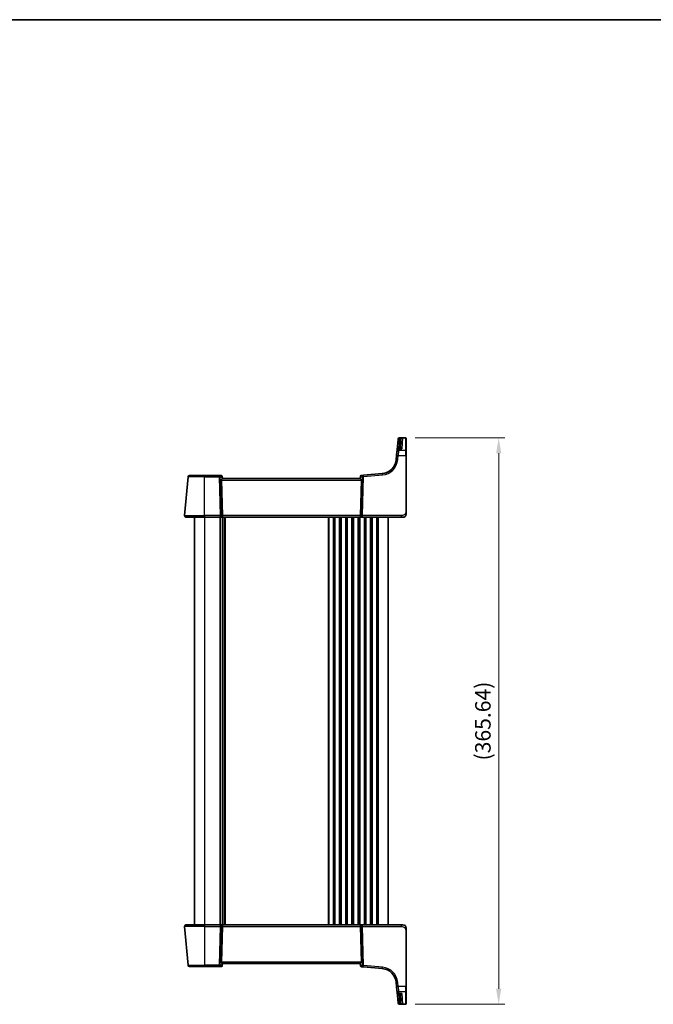
# Model space of a CAD drawing. Units: millimetres. Extents: x 175 to 9268, y 19 to 1424.
# Drawn here: x 3260 to 3669, y 789 to 1424 of the extents above; entities that cross this region are included whole.
import ezdxf

# ---------------------------------------------------------------- set-up
doc = ezdxf.new("R2010")
doc.units = ezdxf.units.MM
doc.header["$LTSCALE"] = 5
for name, color, linetype, lineweight in [('Border (ISO)', 7, 'Continuous', 35), ('Dimension (ISO)', 7, 'Continuous', 18), ('Visible (ISO)', 7, 'Continuous', 35), ('Visible Narrow (ISO)', 7, 'Continuous', 25)]:
    doc.layers.add(name, color=color, linetype=linetype, lineweight=lineweight)
doc.styles.add('Note Text (TK)', font='MS PGothic.ttf')
doc.dimstyles.new('Default - Method 1b (TK)', dxfattribs={"dimscale": 4, "dimtxt": 2.5, "dimasz": 2.5, "dimexe": 1, "dimexo": 1.5, "dimgap": 1, "dimtad": 1, "dimtoh": 1, "dimrnd": 1e-08, "dimdsep": 46, "dimtxsty": 'Note Text (TK)', "dimcen": 0.09, "dimdle": 5, "dimclrd": 100, "dimclre": 100, "dimclrt": 7, "dimadec": 1, "dimazin": 1, "dimtfac": 1, "dimtmove": 0, "dimatfit": 3, "dimfxl": 0, "dimtolj": 1, "dimlwd": -1, "dimlwe": -1, "dimarcsym": 0})

# ---------------------------------------------------------------- blocks, each defined once
blk = doc.blocks.new('図面枠 tk図枠')
at = {"layer": 'Border (ISO)'}
blk.add_line((14.5, 289), (405.5, 289), dxfattribs=at)
blk = doc.blocks.new('*D99')
at = {"layer": 'Defpoints', "color": 0, "transparency": 16777216}
for p in [(3509.2, 1154.55), (3569.2, 1154.55), (3509.2, 788.91)]:
    blk.add_point(p, dxfattribs=at)
at = {"layer": 'Dimension (ISO)', "color": 100, "transparency": 16777216}
for p, q in [((3515.2, 1154.55), (3573.2, 1154.55)), ((3569.2, 798.91), (3569.2, 1144.55)), ((3515.2, 788.91), (3573.2, 788.91))]:
    blk.add_line(p, q, dxfattribs=at)
for points in [[(3567.53, 1144.55), (3570.87, 1144.55), (3569.2, 1154.55)], [(3567.53, 798.91), (3570.87, 798.91), (3569.2, 788.91)]]:
    blk.add_solid(points, dxfattribs=at)
at = {"layer": 'Dimension (ISO)', "color": 7, "transparency": 16777216, "insert": (3559.01, 971.73), "char_height": 10, "attachment_point": 5, "rotation": 90, "style": 'Note Text (TK)'}
blk.add_mtext('\\A1;(365.64)', dxfattribs=at)

msp = doc.modelspace()

# ---------------------------------------------------------------- linework, layer by layer
at = {"layer": 'Visible (ISO)'}
for p, q in [((3504.2473, 1153.5041), (3503.655, 1146.7346)), ((3504.2473, 1153.5041), (3504.2526, 1153.5645)), ((3504.2526, 1153.5645), (3504.2592, 1153.6407)), ((3509.1984, 1154.5536), (3505.2554, 1154.5536)), ((3505.8145, 1147.6474), (3505.9999, 1152.9554)), ((3509.3984, 1154.3536), (3509.3984, 1154.257)), ((3509.3984, 1154.257), (3509.3984, 1146.158)), ((3503.3428, 1143.1662), (3503.5507, 1145.5419)), ((3503.5507, 1145.5419), (3503.655, 1146.7346)), ((3505.9042, 1147.6474), (3504.6512, 1147.6474)), ((3509.3984, 1146.158), (3509.3984, 1143.1487)), ((3503.3428, 1143.1662), (3503.1146, 1140.5579)), ((3509.3984, 1106.6647), (3509.3984, 1143.1487)), ((3494.0242, 1131.4676), (3481.9094, 1130.4076)), ((3366.4935, 1104.3189), (3368.6808, 1129.3189)), ((3369.677, 1130.2317), (3379.3984, 1130.2317)), ((3388.8056, 1130.2317), (3379.3984, 1130.2317)), ((3390.2653, 1130.2317), (3388.8056, 1130.2317)), ((3390.196, 1127.3189), (3390.8667, 1104.3189)), ((3390.7634, 1129.7753), (3390.7701, 1129.6989)), ((3390.8984, 1128.2317), (3390.7701, 1129.6989)), ((3479.9067, 1128.2317), (3390.8901, 1128.2317)), ((3480.0326, 1129.7653), (3479.8984, 1128.2317)), ((3480.6009, 1127.3189), (3479.9301, 1104.3189)), ((3480.0326, 1129.7653), (3480.0382, 1129.8292)), ((3481.9094, 1130.4076), (3480.4927, 1130.2837)), ((3379.3984, 1103.2317), (3367.4897, 1103.2317)), ((3372.8984, 1103.2317), (3372.8984, 840.2317)), ((3379.3984, 1103.2317), (3389.5347, 1103.2317)), ((3389.5347, 1103.2317), (3390.5347, 1103.2317)), ((3390.5347, 1103.2317), (3480.2622, 1103.2317)), ((3390.8984, 1103.2317), (3390.8984, 840.2317)), ((3390.8984, 1103.2317), (3390.8984, 840.2317)), ((3480.2622, 1103.2317), (3481.2622, 1103.2317)), ((3481.2622, 1103.2317), (3506.3177, 1103.2317)), ((3497.8984, 1103.2317), (3497.8984, 840.2317)), ((3507.3984, 1103.2317), (3506.3177, 1103.2317)), ((3366.4935, 839.1445), (3368.6808, 814.1445)), ((3367.4897, 840.2317), (3379.3984, 840.2317)), ((3389.5347, 840.2317), (3379.3984, 840.2317)), ((3390.5347, 840.2317), (3389.5347, 840.2317)), ((3390.196, 816.1445), (3390.8667, 839.1445)), ((3480.2622, 840.2317), (3390.5347, 840.2317)), ((3480.6009, 816.1445), (3479.9301, 839.1445)), ((3481.2622, 840.2317), (3480.2622, 840.2317)), ((3506.3177, 840.2317), (3481.2622, 840.2317)), ((3506.3177, 840.2317), (3507.3984, 840.2317)), ((3509.3984, 800.3147), (3509.3984, 836.7987)), ((3390.7701, 813.7645), (3390.7634, 813.6881)), ((3390.7701, 813.7645), (3390.8984, 815.2317)), ((3390.8901, 815.2317), (3479.9067, 815.2317)), ((3479.8984, 815.2317), (3480.0326, 813.6981)), ((3480.0382, 813.6342), (3480.0326, 813.6981)), ((3379.3984, 813.2317), (3369.677, 813.2317)), ((3379.3984, 813.2317), (3388.8056, 813.2317)), ((3388.8056, 813.2317), (3390.2653, 813.2317)), ((3480.4927, 813.1797), (3481.9094, 813.0558)), ((3481.9094, 813.0558), (3494.0242, 811.9959)), ((3503.1146, 802.9055), (3503.3428, 800.2972)), ((3503.5507, 797.9215), (3503.3428, 800.2972)), ((3503.655, 796.7288), (3503.5507, 797.9215)), ((3503.655, 796.7288), (3504.2473, 789.9593)), ((3504.6512, 795.816), (3505.9042, 795.816)), ((3505.9999, 790.508), (3505.8145, 795.816)), ((3509.3984, 800.3147), (3509.3984, 797.3054)), ((3509.3984, 797.3054), (3509.3984, 789.2064)), ((3504.2526, 789.8989), (3504.2473, 789.9593)), ((3504.2592, 789.8227), (3504.2526, 789.8989)), ((3505.2554, 788.9098), (3509.1984, 788.9098)), ((3509.3984, 789.2064), (3509.3984, 789.1098))]:
    msp.add_line(p, q, dxfattribs=at)
for centre, radius, start, end in [((3505.2554, 1153.5536), 1, 90, 175), ((3509.1984, 1154.3536), 0.2, 0, 90), ((3504.6512, 1146.6474), 1, 90, 175), ((3493.1527, 1141.4295), 10, 275, 355), ((3369.677, 1129.2317), 1, 90, 175), ((3390.2653, 1129.7317), 0.5, 5, 90), ((3480.5363, 1129.7856), 0.5, 95, 175), ((3367.4897, 1104.2317), 1, 175, 270), ((3507.3984, 1105.2317), 2, 270, 312.512501), ((3367.4897, 839.2317), 1, 90, 185), ((3507.3984, 838.2317), 2, 47.7679813, 90), ((3369.677, 814.2317), 1, 185, 270), ((3390.2653, 813.7317), 0.5, 270, 355), ((3480.5363, 813.6778), 0.5, 185, 265), ((3493.1527, 802.0339), 10, 5, 85), ((3504.6512, 796.816), 1, 185, 270), ((3505.2554, 789.9098), 1, 185, 270), ((3509.1984, 789.1098), 0.2, 270, 0)]:
    msp.add_arc(centre, radius, start, end, dxfattribs=at)
for centre, major_axis, ratio, start_param, end_param in [((3391.5369, 1127.2317), (-1.3302, 0.2352), 0.73066676, 5.69761788, 6.43330565), ((3479.2599, 1127.2317), (1.3302, 0.2352), 0.73066676, 6.13306497, 6.86875274), ((3390.5347, 1104.2317), (0, -1), 0.33333333, 0, 1.65806279), ((3480.2622, 1104.2317), (0, -1), 0.33333333, 4.62512252, 6.28318531), ((3390.5347, 839.2317), (0, 1), 0.33333333, 4.62512252, 6.28318531), ((3480.2622, 839.2317), (0, 1), 0.33333333, 0, 1.65806279), ((3391.5369, 816.2317), (-1.3302, -0.2352), 0.73066676, 6.13306497, 6.86875274), ((3479.2599, 816.2317), (1.3302, -0.2352), 0.73066676, 5.69761788, 6.43330565)]:
    msp.add_ellipse(centre, major_axis=major_axis, ratio=ratio, start_param=start_param, end_param=end_param, dxfattribs=at)
for points, knots in [([(3505.8252, 1147.6474), (3505.8258, 1147.6481), (3505.8264, 1147.6487), (3505.8291, 1147.652), (3505.8302, 1147.654), (3505.8302, 1147.654)], [0.2692049936, 0.2692049936, 0.2692049936, 0.2692049936, 0.2747740576, 0.2747740576, 0.2982235292, 0.2982235292, 0.2982235292, 0.2982235292]), ([(3390.5233, 1127.9649), (3390.6108, 1128.0326), (3390.6956, 1128.1017), (3390.8067, 1128.1868), (3390.8503, 1128.2176), (3390.8812, 1128.2304), (3390.8862, 1128.2317), (3390.8901, 1128.2317)], [0.0679392375, 0.0679392375, 0.0679392375, 0.0679392375, 0.1061144261, 0.1061144261, 0.1395861023, 0.1395861023, 0.1481561427, 0.1481561427, 0.1481561427, 0.1481561427]), ([(3479.9067, 1128.2317), (3479.9102, 1128.2317), (3479.9146, 1128.2306), (3479.9429, 1128.2197), (3479.9839, 1128.1913), (3480.0935, 1128.108), (3480.1824, 1128.0354), (3480.2736, 1127.9649)], [1.137930669, 1.137930669, 1.137930669, 1.137930669, 1.1455521319, 1.1455521319, 1.1780262935, 1.1780262935, 1.2181080524, 1.2181080524, 1.2181080524, 1.2181080524]), ([(3509.3984, 1105.2317), (3509.3984, 1105.2317), (3509.3984, 1105.2582), (3509.3984, 1105.4035), (3509.3984, 1105.5706), (3509.3984, 1105.8723), (3509.3984, 1106.1977), (3509.3984, 1106.3518), (3509.3984, 1106.5079), (3509.3984, 1106.6647)], [0, 0, 0, 0, 0.37119625, 0.37119625, 0.37119625, 0.79788616, 0.79788616, 0.79788616, 1, 1, 1, 1]), ([(3509.3984, 1105.2317), (3509.3984, 1105.2035), (3509.3978, 1105.1753), (3509.3959, 1105.13), (3509.395, 1105.1128), (3509.379, 1104.8782), (3509.3275, 1104.66), (3509.2331, 1104.435), (3509.2232, 1104.4126), (3509.2063, 1104.3762), (3509.1995, 1104.3619), (3509.1884, 1104.3394), (3509.184, 1104.3307), (3509.1763, 1104.3155), (3509.173, 1104.3091), (3509.1657, 1104.2952), (3509.1617, 1104.2877), (3509.1513, 1104.2685), (3509.1446, 1104.2563), (3509.1263, 1104.224), (3509.1138, 1104.2027), (3509.0844, 1104.1549), (3509.0668, 1104.1276), (3509.0221, 1104.0623), (3508.9938, 1104.0238), (3508.9266, 1103.9393), (3508.8862, 1103.8933), (3508.8252, 1103.8295), (3508.8036, 1103.808), (3508.7768, 1103.7824), (3508.77, 1103.7761), (3508.7569, 1103.7638), (3508.7505, 1103.7579), (3508.7433, 1103.7514), (3508.7414, 1103.7497), (3508.7397, 1103.7482), (3508.7394, 1103.7479), (3508.7394, 1103.7479)], [0, 0, 0, 0, 0.008522888, 0.008522888, 0.013722788, 0.013722788, 0.079647801, 0.079647801, 0.086983592, 0.086983592, 0.091715063, 0.091715063, 0.094875819, 0.094875819, 0.098163073, 0.098163073, 0.102448005, 0.102448005, 0.108007885, 0.108007885, 0.116166931, 0.116166931, 0.126049615, 0.126049615, 0.140161591, 0.140161591, 0.15858491, 0.15858491, 0.168577721, 0.168577721, 0.172033115, 0.172033115, 0.17586545, 0.17586545, 0.17784773, 0.17784773, 0.178942182, 0.178942182, 0.178942182, 0.178942182]), ([(3508.7316, 839.7225), (3508.7316, 839.7225), (3508.7319, 839.7223), (3508.7335, 839.7209), (3508.7355, 839.719), (3508.7434, 839.7119), (3508.7509, 839.7051), (3508.7668, 839.6904), (3508.7755, 839.6823), (3508.8267, 839.6333), (3508.8741, 839.584), (3508.9549, 839.4897), (3508.9908, 839.4441), (3509.0482, 839.3639), (3509.0712, 839.3294), (3509.1077, 839.271), (3509.1223, 839.2465), (3509.1499, 839.1979), (3509.1628, 839.174), (3509.1768, 839.147), (3509.1803, 839.1401), (3509.1873, 839.1263), (3509.1908, 839.1192), (3509.1979, 839.1047), (3509.2012, 839.0978), (3509.2082, 839.083), (3509.212, 839.0751), (3509.2254, 839.0458), (3509.235, 839.0239), (3509.2849, 838.9043), (3509.3179, 838.8033), (3509.3678, 838.5965), (3509.3846, 838.4899), (3509.3965, 838.3327), (3509.3984, 838.2821), (3509.3984, 838.2317)], [0.021213014, 0.021213014, 0.021213014, 0.021213014, 0.022244525, 0.022244525, 0.024352635, 0.024352635, 0.028697939, 0.028697939, 0.03304229, 0.03304229, 0.053894669, 0.053894669, 0.071067901, 0.071067901, 0.08349979, 0.08349979, 0.092520675, 0.092520675, 0.102638131, 0.102638131, 0.106443654, 0.106443654, 0.109749707, 0.109749707, 0.112242535, 0.112242535, 0.114917758, 0.114917758, 0.122037417, 0.122037417, 0.153809892, 0.153809892, 0.186318052, 0.186318052, 0.20160629, 0.20160629, 0.20160629, 0.20160629]), ([(3509.3984, 836.7987), (3509.3984, 837.1132), (3509.3984, 837.4383), (3509.3984, 837.7032), (3509.3984, 837.9873), (3509.3984, 838.1691), (3509.3984, 838.2141), (3509.3984, 838.2307), (3509.3984, 838.2317), (3509.3984, 838.2317)], [0, 0, 0, 0, 0.40529375, 0.40529375, 0.40529375, 0.83995463, 0.83995463, 0.83995463, 1, 1, 1, 1]), ([(3390.8901, 815.2317), (3390.8867, 815.2317), (3390.8822, 815.2328), (3390.854, 815.2437), (3390.8129, 815.2721), (3390.7033, 815.3554), (3390.6145, 815.428), (3390.5233, 815.4985)], [1.137930669, 1.137930669, 1.137930669, 1.137930669, 1.1455521319, 1.1455521319, 1.1780262935, 1.1780262935, 1.2181080524, 1.2181080524, 1.2181080524, 1.2181080524]), ([(3479.9067, 815.2317), (3479.9102, 815.2317), (3479.9146, 815.2328), (3479.9438, 815.244), (3479.9886, 815.2751), (3480.1093, 815.3681), (3480.1849, 815.4297), (3480.2667, 815.4932), (3480.2701, 815.4959), (3480.2736, 815.4985)], [0.1651922635, 0.1651922635, 0.1651922635, 0.1651922635, 0.1730577785, 0.1730577785, 0.2090394636, 0.2090394636, 0.2450211487, 0.2450211487, 0.2465731086, 0.2465731086, 0.2465731086, 0.2465731086])]:
    msp.add_open_spline(points, degree=3, knots=knots, dxfattribs=at)
msp.add_open_spline([(3505.8302, 795.8093), (3505.8301, 795.8093), (3505.8282, 795.8125), (3505.8252, 795.816)], degree=3, dxfattribs=at)
at = {"layer": 'Visible Narrow (ISO)'}
for p, q in [((3505.2488, 1154.4519), (3505.2435, 1154.3908)), ((3507.0166, 1154.3908), (3505.2435, 1154.3908)), ((3505.2435, 1154.3908), (3505.2435, 1153.6709)), ((3505.2554, 1154.5536), (3505.2488, 1154.4519)), ((3505.2488, 1154.4519), (3509.1984, 1154.4519)), ((3507.0166, 1154.3908), (3506.7802, 1147.5407)), ((3509.1984, 1154.4519), (3509.1984, 1154.5536)), ((3509.1984, 1146.3338), (3509.1984, 1154.4519)), ((3504.5469, 1146.3338), (3504.339, 1143.1662)), ((3504.6512, 1147.5407), (3504.5469, 1146.3338)), ((3509.1984, 1146.3338), (3504.5469, 1146.3338)), ((3504.6512, 1147.6474), (3504.6512, 1147.5407)), ((3504.6512, 1147.5407), (3506.7802, 1147.5407)), ((3504.7341, 1147.6474), (3504.87, 1149.2001)), ((3504.87, 1149.2001), (3504.8158, 1147.6474)), ((3509.1984, 1143.1662), (3509.1984, 1146.3338)), ((3504.1108, 1140.5579), (3504.339, 1143.1662)), ((3504.339, 1143.1662), (3509.1984, 1143.1662)), ((3509.1984, 1143.1662), (3509.1984, 1106.6822)), ((3379.3984, 1129.3189), (3368.6808, 1129.3189)), ((3379.3984, 1130.2317), (3379.3984, 1129.3189)), ((3379.3984, 1129.3189), (3388.8056, 1129.3189)), ((3379.3984, 1104.3189), (3379.3984, 1129.3189)), ((3388.8056, 1129.3189), (3388.8056, 1130.2317)), ((3388.8056, 1129.3189), (3389.5347, 1104.3189)), ((3390.1324, 1104.3189), (3389.4033, 1129.3189)), ((3389.4033, 1129.3189), (3390.4048, 1129.3189)), ((3390.196, 1127.3189), (3480.6009, 1127.3189)), ((3390.4048, 1129.3189), (3390.5233, 1127.9649)), ((3480.2736, 1127.9649), (3480.4001, 1129.4112)), ((3480.4001, 1129.4112), (3481.3988, 1129.4986)), ((3481.3988, 1129.4986), (3480.6645, 1104.3189)), ((3481.2622, 1104.3189), (3481.9965, 1129.4986)), ((3481.9965, 1129.4986), (3494.1114, 1130.5585)), ((3366.4935, 1104.3189), (3379.3984, 1104.3189)), ((3379.3984, 1104.3189), (3379.3984, 1103.2317)), ((3389.5347, 1104.3189), (3379.3984, 1104.3189)), ((3379.3984, 1103.2317), (3379.3984, 840.2317)), ((3389.1635, 1103.2317), (3389.1635, 840.2317)), ((3389.5105, 1103.2317), (3389.5105, 840.2317)), ((3389.5347, 1104.3189), (3389.5347, 1103.2317)), ((3390.8667, 1104.3189), (3390.1324, 1104.3189)), ((3390.6376, 1103.2317), (3390.6376, 840.2317)), ((3479.9301, 1104.3189), (3390.8667, 1104.3189)), ((3391.1593, 1103.2317), (3391.1593, 840.2317)), ((3392.2864, 1103.2317), (3392.2864, 840.2317)), ((3392.6334, 1103.2317), (3392.6334, 840.2317)), ((3459.1635, 1103.2317), (3459.1635, 840.2317)), ((3459.5105, 1103.2317), (3459.5105, 840.2317)), ((3462.2864, 1103.2317), (3462.2864, 840.2317)), ((3462.6334, 1103.2317), (3462.6334, 840.2317)), ((3463.1635, 1103.2317), (3463.1635, 840.2317)), ((3463.5105, 1103.2317), (3463.5105, 840.2317)), ((3466.2864, 1103.2317), (3466.2864, 840.2317)), ((3466.6334, 1103.2317), (3466.6334, 840.2317)), ((3467.1635, 1103.2317), (3467.1635, 840.2317)), ((3467.5105, 1103.2317), (3467.5105, 840.2317)), ((3470.2864, 1103.2317), (3470.2864, 840.2317)), ((3470.6334, 1103.2317), (3470.6334, 840.2317)), ((3471.1635, 1103.2317), (3471.1635, 840.2317)), ((3471.5105, 1103.2317), (3471.5105, 840.2317)), ((3474.2864, 1103.2317), (3474.2864, 840.2317)), ((3474.6334, 1103.2317), (3474.6334, 840.2317)), ((3475.1635, 1103.2317), (3475.1635, 840.2317)), ((3475.5105, 1103.2317), (3475.5105, 840.2317)), ((3478.2864, 1103.2317), (3478.2864, 840.2317)), ((3478.6334, 1103.2317), (3478.6334, 840.2317)), ((3479.1635, 1103.2317), (3479.1635, 840.2317)), ((3479.5105, 1103.2317), (3479.5105, 840.2317)), ((3480.6645, 1104.3189), (3479.9301, 1104.3189)), ((3481.2622, 1103.2317), (3481.2622, 1104.3189)), ((3506.3177, 1104.3189), (3481.2622, 1104.3189)), ((3482.2864, 1103.2317), (3482.2864, 840.2317)), ((3482.6334, 1103.2317), (3482.6334, 840.2317)), ((3483.1635, 1103.2317), (3483.1635, 840.2317)), ((3483.5105, 1103.2317), (3483.5105, 840.2317)), ((3486.2864, 1103.2317), (3486.2864, 840.2317)), ((3486.6334, 1103.2317), (3486.6334, 840.2317)), ((3487.1635, 1103.2317), (3487.1635, 840.2317)), ((3487.5105, 1103.2317), (3487.5105, 840.2317)), ((3490.2864, 1103.2317), (3490.2864, 840.2317)), ((3490.6334, 1103.2317), (3490.6334, 840.2317)), ((3491.3984, 1103.2317), (3491.3984, 840.2317)), ((3506.3177, 1104.3189), (3506.3177, 1103.2317)), ((3379.3984, 839.1445), (3366.4935, 839.1445)), ((3379.3984, 840.2317), (3379.3984, 839.1445)), ((3379.3984, 839.1445), (3389.5347, 839.1445)), ((3379.3984, 839.1445), (3379.3984, 814.1445)), ((3389.5347, 839.1445), (3388.8056, 814.1445)), ((3389.4033, 814.1445), (3390.1324, 839.1445)), ((3389.5347, 840.2317), (3389.5347, 839.1445)), ((3390.1324, 839.1445), (3390.8667, 839.1445)), ((3390.8667, 839.1445), (3479.9301, 839.1445)), ((3479.9301, 839.1445), (3480.6645, 839.1445)), ((3480.6645, 839.1445), (3481.3988, 813.9648)), ((3481.2622, 839.1445), (3481.2622, 840.2317)), ((3481.2622, 839.1445), (3506.3177, 839.1445)), ((3481.9965, 813.9648), (3481.2622, 839.1445)), ((3506.3177, 840.2317), (3506.3177, 839.1445)), ((3509.1984, 836.7812), (3509.1984, 800.2972)), ((3368.6808, 814.1445), (3379.3984, 814.1445)), ((3388.8056, 814.1445), (3379.3984, 814.1445)), ((3379.3984, 813.2317), (3379.3984, 814.1445)), ((3388.8056, 813.2317), (3388.8056, 814.1445)), ((3390.4048, 814.1445), (3389.4033, 814.1445)), ((3480.6009, 816.1445), (3390.196, 816.1445)), ((3390.5233, 815.4985), (3390.4048, 814.1445)), ((3480.4001, 814.0522), (3480.2736, 815.4985)), ((3481.3988, 813.9648), (3480.4001, 814.0522)), ((3494.1114, 812.9049), (3481.9965, 813.9648)), ((3504.339, 800.2972), (3504.1108, 802.9055)), ((3509.1984, 800.2972), (3504.339, 800.2972)), ((3504.339, 800.2972), (3504.5469, 797.1296)), ((3504.5469, 797.1296), (3504.6512, 795.9227)), ((3504.5469, 797.1296), (3509.1984, 797.1296)), ((3506.7802, 795.9227), (3504.6512, 795.9227)), ((3504.6512, 795.9227), (3504.6512, 795.816)), ((3504.87, 794.2633), (3504.7341, 795.816)), ((3504.8158, 795.816), (3504.87, 794.2633)), ((3506.7802, 795.9227), (3507.0166, 789.0726)), ((3509.1984, 797.1296), (3509.1984, 800.2972)), ((3509.1984, 789.0115), (3509.1984, 797.1296)), ((3505.2435, 789.7925), (3505.2435, 789.0726)), ((3505.2435, 789.0726), (3507.0166, 789.0726)), ((3505.2435, 789.0726), (3505.2488, 789.0115)), ((3509.1984, 789.0115), (3505.2488, 789.0115)), ((3505.2488, 789.0115), (3505.2554, 788.9098)), ((3509.1984, 788.9098), (3509.1984, 789.0115))]:
    msp.add_line(p, q, dxfattribs=at)
for centre, start, end in [((3493.1527, 1141.5167), 275, 355), ((3493.1527, 801.9468), 5, 85)]:
    msp.add_arc(centre, 11, start, end, dxfattribs=at)
for centre, major_axis, ratio, start_param, end_param in [((3505.2435, 1153.4169), (-0.9962, 0.0872), 0.97366592, 4.79736856, 6.28318531), ((3505.2435, 1153.4169), (-0.9962, 0.0872), 0.05213734, 4.79440786, 6.28318531), ((3505.2488, 1153.4773), (-0.9962, 0.0872), 0.9743899, 4.79743144, 6.28318531), ((3504.8639, 1149.0782), (2.3299, 38.1042), 0.00003578, 1.46954921, 1.56760023), ((3505.0005, 1152.9903), (0.9994, -0.0349), 0.0574384, 4.81213204, 6.28318531), ((3505.0893, 1153.5347), (0.9584, -0.2855), 0.03458931, 4.80320834, 6.21779995), ((3505.2435, 1153.925), (0.8966, -0.4429), 0.22919588, 4.82511873, 6.1693768), ((3509.1984, 1154.257), (0.2, 0), 0.97457708, 0, 1.57079633), ((3504.5469, 1145.4548), (-0.9962, 0.0872), 0.87830691, 4.78908017, 6.28318531), ((3504.6512, 1146.6474), (-0.9962, 0.0872), 0.89257892, 4.79032136, 6.28318531), ((3504.87, 1149.2525), (0.9994, -0.0349), 0.05230416, 4.71421548, 6.28318531), ((3509.1984, 1146.158), (0.2, 0), 0.8790704, 0, 1.57079633), ((3504.1108, 1140.4708), (-0.9962, 0.0872), 0.08682659, 4.71998518, 6.28318531), ((3504.339, 1143.079), (-0.9962, 0.0872), 0.08682659, 4.71998518, 6.28318531), ((3509.1984, 1143.1487), (0.2, 0), 0.08715574, 0, 1.57079633), ((3494.1114, 1130.4714), (-0.0872, 0.9962), 0.00762492, 4.79932253, 6.28318531), ((3388.8056, 1129.2317), (0, 1), 0.6, 4.79965544, 6.28318531), ((3388.8056, 1129.2317), (0.9996, 0.0292), 0.08711899, 0.92729091, 1.56825569), ((3390.309, 1129.2317), (0.0481, -0.9999), 0.29937061, 2.56716754, 3.12720568), ((3389.8071, 1129.2317), (0.5059, 0.971), 0.47267027, 5.04112964, 5.96462136), ((3389.8071, 1129.2317), (-0.9576, -0.4863), 0.21226916, 2.1328893, 3.05638102), ((3390.272, 1129.6553), (0.4981, 0.0436), 0.886979, 0, 1.16868773), ((3480.9978, 1129.3241), (-0.9611, 0.4566), 0.19886663, 0.07386645, 0.99735817), ((3480.5307, 1129.7217), (-0.4981, 0.0436), 0.90045832, 5.16359556, 6.28318531), ((3480.9978, 1129.3241), (-0.5479, 0.9322), 0.46508782, 0.29017103, 1.21366275), ((3480.492, 1129.2798), (0.0091, 1.0042), 0.29429452, 0.02842158, 0.5363569), ((3481.9965, 1129.4114), (-0.0872, 0.9962), 0.59360188, 0, 1.43142704), ((3481.9965, 1129.4114), (0.9996, -0.0292), 0.08711899, 1.57333696, 2.21430174), ((3481.9965, 1129.4114), (-0.0872, 0.9962), 0.00762492, 4.79932253, 6.28318531), ((3509.1984, 1106.6647), (0.2, 0), 0.08715574, 0, 1.57079633), ((3389.5347, 1104.2317), (-0.9996, -0.0292), 0.08711899, 4.06888357, 4.70984834), ((3389.5347, 1104.2317), (0, -1), 0.6, 0, 1.65806279), ((3481.2622, 1104.2317), (0, -1), 0.6, 4.62512252, 6.28318531), ((3481.2622, 1104.2317), (-0.9996, 0.0292), 0.08711899, 4.71492962, 5.35589439), ((3389.5347, 839.2317), (0, 1), 0.6, 4.62512252, 6.28318531), ((3389.5347, 839.2317), (0.9996, -0.0292), 0.08711899, 4.71492962, 5.35589439), ((3481.2622, 839.2317), (0, 1), 0.6, 0, 1.65806279), ((3481.2622, 839.2317), (0.9996, 0.0292), 0.08711899, 4.06888357, 4.70984834), ((3509.1984, 836.7987), (0.2, 0), 0.08715574, 4.71238898, 6.28318531), ((3388.8056, 814.2317), (-0.9996, 0.0292), 0.08711899, 1.57333696, 2.21430174), ((3388.8056, 814.2317), (0, -1), 0.6, 0, 1.48352986), ((3389.8071, 814.2317), (0.9576, -0.4863), 0.21226916, 0.08521163, 1.00870336), ((3389.8071, 814.2317), (0.5059, -0.971), 0.47267027, 0.31856394, 1.24205567), ((3390.272, 813.8081), (0.4981, -0.0436), 0.886979, 5.11449758, 6.28318531), ((3480.9978, 814.1393), (0.9611, 0.4566), 0.19886663, 2.14423448, 3.0677262), ((3480.5307, 813.7417), (-0.4981, -0.0436), 0.90045832, 0, 1.11958974), ((3480.9978, 814.1393), (-0.5479, -0.9322), 0.46508782, 5.06952256, 5.99301428), ((3481.9965, 814.052), (-0.0872, -0.9962), 0.59360188, 4.85175826, 6.28318531), ((3481.9965, 814.052), (-0.9996, -0.0292), 0.08711899, 0.92729091, 1.56825569), ((3481.9965, 814.052), (-0.0872, -0.9962), 0.00762492, 0, 1.48386277), ((3390.309, 814.2317), (-0.0481, -0.9999), 0.29937061, 0.01438697, 0.57442512), ((3480.492, 814.1836), (-0.0091, 1.0042), 0.29429452, 2.60523575, 3.11317107), ((3494.1114, 812.992), (-0.0872, -0.9962), 0.00762492, 0, 1.48386277), ((3504.1108, 802.9926), (-0.9962, -0.0872), 0.08682659, 0, 1.56320013), ((3504.339, 800.3844), (-0.9962, -0.0872), 0.08682659, 0, 1.56320013), ((3504.5469, 798.0086), (-0.9962, -0.0872), 0.87830691, 0, 1.49410514), ((3504.6512, 796.816), (-0.9962, -0.0872), 0.89257892, 0, 1.49286395), ((3509.1984, 800.3147), (0.2, 0), 0.08715574, 4.71238898, 6.28318531), ((3509.1984, 797.3054), (0.2, 0), 0.8790704, 4.71238898, 6.28318531), ((3505.2435, 790.0465), (-0.9962, -0.0872), 0.05213734, 0, 1.48877745), ((3505.2435, 790.0465), (-0.9962, -0.0872), 0.97366592, 0, 1.48581675), ((3505.2488, 789.9861), (-0.9962, -0.0872), 0.9743899, 0, 1.48575387), ((3504.87, 794.211), (0.9994, 0.0349), 0.05230416, 0, 1.56896983), ((3504.8639, 794.3852), (2.3299, -38.1042), 0.00003578, 4.71558509, 4.81363612), ((3505.0005, 790.4731), (0.9994, 0.0349), 0.0574384, 0, 1.47105327), ((3505.0893, 789.9287), (0.9584, 0.2855), 0.03458931, 0.06538536, 1.47997697), ((3505.2435, 789.5385), (0.8966, 0.4429), 0.22919588, 0.11380851, 1.45806658), ((3509.1984, 789.2064), (0.2, 0), 0.97457708, 4.71238898, 6.28318531)]:
    msp.add_ellipse(centre, major_axis=major_axis, ratio=ratio, start_param=start_param, end_param=end_param, dxfattribs=at)
for points, knots in [([(3505.1664, 1153.4758), (3505.1493, 1153.3867), (3505.135, 1153.2961), (3505.1122, 1153.1135), (3505.1036, 1153.0216), (3505.098, 1152.9297)], [0, 0, 0, 0, 0.0276861084, 0.0276861084, 0.0553722168, 0.0553722168, 0.0553722168, 0.0553722168]), ([(3507.0166, 1154.3908), (3506.7716, 1154.3629), (3506.5242, 1154.3125), (3506.1219, 1154.1898), (3505.9587, 1154.1275), (3505.6735, 1153.9899), (3505.5483, 1153.9172), (3505.3654, 1153.7835), (3505.3005, 1153.7287), (3505.2435, 1153.6709)], [-0.280417966, -0.280417966, -0.280417966, -0.280417966, -0.176261453, -0.176261453, -0.103172604, -0.103172604, -0.039681771, -0.039681771, 0, 0, 0, 0]), ([(3505.9999, 1152.9554), (3506.0016, 1153.005), (3506.0062, 1153.0544), (3506.0213, 1153.1521), (3506.0317, 1153.2004), (3506.045, 1153.2477)], [-0.0553722168, -0.0553722168, -0.0553722168, -0.0553722168, -0.0276861084, -0.0276861084, 0, 0, 0, 0]), ([(3506.1227, 1153.4616), (3506.1515, 1153.5265), (3506.1842, 1153.5894), (3506.2765, 1153.7457), (3506.3396, 1153.8336), (3506.4834, 1154.0055), (3506.5657, 1154.087), (3506.7685, 1154.2567), (3506.8931, 1154.3354), (3507.0166, 1154.3908)], [0, 0, 0, 0, 0.039681771, 0.039681771, 0.103172604, 0.103172604, 0.176261453, 0.176261453, 0.280417966, 0.280417966, 0.280417966, 0.280417966]), ([(3506.7802, 1147.5407), (3506.7279, 1147.5889), (3506.6753, 1147.6332), (3506.5189, 1147.7524), (3506.4161, 1147.814), (3506.2429, 1147.8834), (3506.1705, 1147.9003), (3506.0616, 1147.8996), (3506.0219, 1147.8923), (3505.9449, 1147.8592), (3505.9081, 1147.8303), (3505.8547, 1147.7538), (3505.8358, 1147.7096), (3505.8235, 1147.6532), (3505.8229, 1147.6504), (3505.8223, 1147.6474)], [-0.000882984, -0.000882984, -0.000882984, -0.000882984, 0.044881365, 0.044881365, 0.13631509, 0.13631509, 0.206648725, 0.206648725, 0.251196732, 0.251196732, 0.302446781, 0.302446781, 0.346124348, 0.346124348, 0.348465173, 0.348465173, 0.348465173, 0.348465173]), ([(3505.9041, 1147.6474), (3506.0841, 1147.6475), (3506.2714, 1147.6316), (3506.5671, 1147.5859), (3506.6738, 1147.5653), (3506.7802, 1147.5407)], [-0.126800902, -0.126800902, -0.126800902, -0.126800902, -0.044881365, -0.044881365, 0.000882984, 0.000882984, 0.000882984, 0.000882984]), ([(3509.1984, 1106.6822), (3509.1984, 1106.2446), (3509.146, 1105.7745), (3508.859, 1105.3683), (3508.5384, 1104.9145), (3507.9553, 1104.5645), (3507.372, 1104.4207), (3506.9986, 1104.3286), (3506.6318, 1104.3189), (3506.3177, 1104.3189)], [0, 0, 0, 0, 0.35310639, 0.35310639, 0.35310639, 0.7475031, 0.7475031, 0.7475031, 1, 1, 1, 1]), ([(3506.3177, 839.1445), (3506.6872, 839.1445), (3507.1267, 839.1268), (3507.5696, 838.9864), (3508.1435, 838.8044), (3508.6649, 838.4317), (3508.9386, 837.9712), (3509.1646, 837.5909), (3509.1984, 837.1752), (3509.1984, 836.7812)], [0, 0, 0, 0, 0.29705622, 0.29705622, 0.29705622, 0.68206436, 0.68206436, 0.68206436, 1, 1, 1, 1]), ([(3505.8223, 795.816), (3505.8229, 795.8131), (3505.8235, 795.8102), (3505.8358, 795.7539), (3505.8547, 795.7097), (3505.9081, 795.6332), (3505.9449, 795.6042), (3506.0219, 795.5711), (3506.0616, 795.5638), (3506.1705, 795.5631), (3506.2429, 795.58), (3506.3912, 795.6394), (3506.467, 795.6812), (3506.6218, 795.7862), (3506.7012, 795.85), (3506.7802, 795.9227)], [0.024957655, 0.024957655, 0.024957655, 0.024957655, 0.02729848, 0.02729848, 0.070976047, 0.070976047, 0.122226096, 0.122226096, 0.166774103, 0.166774103, 0.237107738, 0.237107738, 0.30526887, 0.30526887, 0.374305812, 0.374305812, 0.374305812, 0.374305812]), ([(3506.7802, 795.9227), (3506.6197, 795.8856), (3506.4584, 795.8575), (3506.1658, 795.8241), (3506.033, 795.816), (3505.9041, 795.816)], [-0.374305812, -0.374305812, -0.374305812, -0.374305812, -0.30526887, -0.30526887, -0.246621926, -0.246621926, -0.246621926, -0.246621926]), ([(3505.098, 790.5337), (3505.1036, 790.4418), (3505.1122, 790.3499), (3505.135, 790.1673), (3505.1493, 790.0767), (3505.1664, 789.9876)], [0, 0, 0, 0, 0.0276861084, 0.0276861084, 0.0553722168, 0.0553722168, 0.0553722168, 0.0553722168]), ([(3505.1664, 789.9876), (3505.1715, 789.9705), (3505.1769, 789.9536), (3505.2001, 789.8871), (3505.2206, 789.8387), (3505.2435, 789.7925)], [-0.0424457499, -0.0424457499, -0.0424457499, -0.0424457499, -0.0317796177, -0.0317796177, 0, 0, 0, 0]), ([(3505.2435, 789.7925), (3505.3256, 789.7093), (3505.4241, 789.6321), (3505.7037, 789.4513), (3505.8975, 789.3597), (3506.3946, 789.1784), (3506.7066, 789.108), (3507.0166, 789.0726)], [-0.279525211, -0.279525211, -0.279525211, -0.279525211, -0.222363195, -0.222363195, -0.13090397, -0.13090397, 0.000892755, 0.000892755, 0.000892755, 0.000892755]), ([(3506.045, 790.2157), (3506.0317, 790.263), (3506.0213, 790.3113), (3506.0062, 790.409), (3506.0016, 790.4584), (3505.9999, 790.508)], [-0.0553722168, -0.0553722168, -0.0553722168, -0.0553722168, -0.0276861084, -0.0276861084, 0, 0, 0, 0]), ([(3506.1227, 790.0018), (3506.0997, 790.0537), (3506.079, 790.1071), (3506.0556, 790.1793), (3506.0501, 790.1975), (3506.045, 790.2157)], [0, 0, 0, 0, 0.0317796177, 0.0317796177, 0.0424457499, 0.0424457499, 0.0424457499, 0.0424457499]), ([(3507.0166, 789.0726), (3506.8604, 789.1428), (3506.7031, 789.249), (3506.4526, 789.489), (3506.3548, 789.6039), (3506.2138, 789.8189), (3506.1642, 789.9083), (3506.1227, 790.0018)], [-0.000892755, -0.000892755, -0.000892755, -0.000892755, 0.13090397, 0.13090397, 0.222363195, 0.222363195, 0.279525211, 0.279525211, 0.279525211, 0.279525211])]:
    msp.add_open_spline(points, degree=3, knots=knots, dxfattribs=at)
for points in [[(3505.2435, 1153.6709), (3505.213, 1153.6092), (3505.1866, 1153.5436), (3505.1664, 1153.4758)], [(3506.045, 1153.2477), (3506.0653, 1153.3203), (3506.092, 1153.3922), (3506.1227, 1153.4616)]]:
    msp.add_open_spline(points, degree=3, dxfattribs=at)

# ---------------------------------------------------------------- block references
at = {"xscale": 5, "yscale": 5, "zscale": 5}
msp.add_blockref('図面枠 tk図枠', (2067.8678, -20.5667), dxfattribs=at)

# ---------------------------------------------------------------- dimensions: what is measured, and where the dimension line sits
at = {"layer": 'Dimension (ISO)', "color": 100, "true_color": 0x00ff3f}
dim = msp.add_linear_dim(base=(3569.1984, 1154.5536), p1=(3509.1984, 788.9098), p2=(3509.1984, 1154.5536), angle=90, text='(<>)', dimstyle='Default - Method 1b (TK)', override={"dimtoh": 0, "dimtofl": 0, "dimatfit": 1}, dxfattribs=at)
dim.commit()
dim.dimension.update_dxf_attribs({"geometry": '*D99', "text_midpoint": (3559.0052, 971.7317)})

doc.saveas('drawing.dxf')
